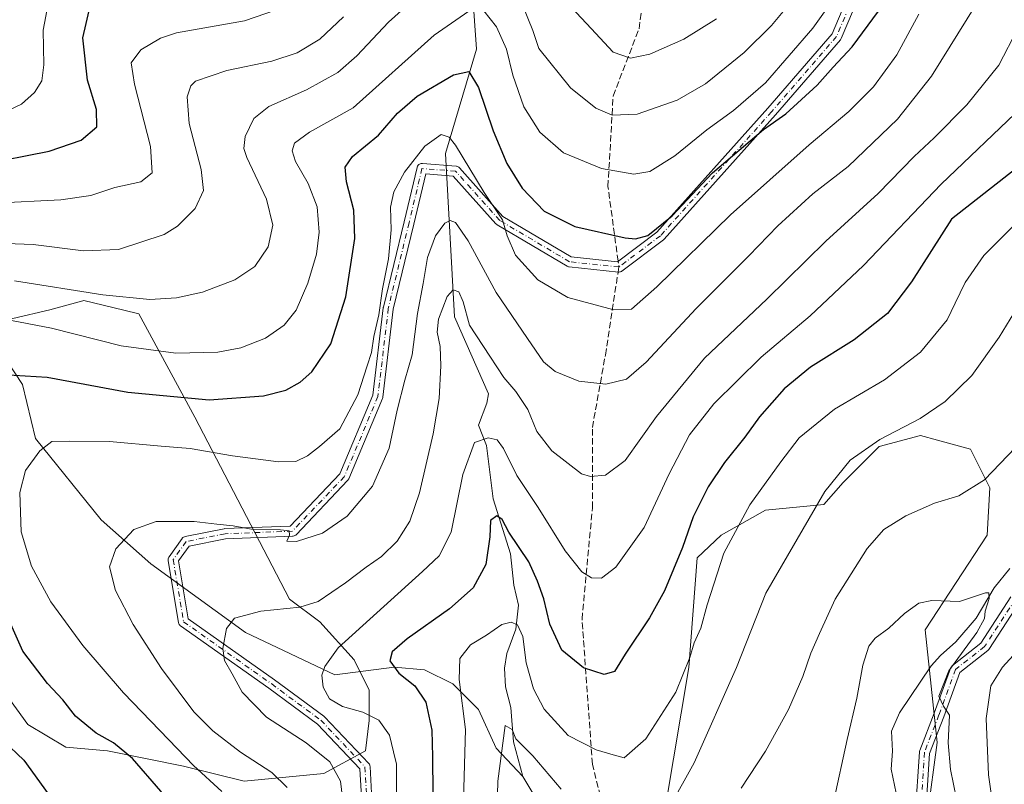
# Model space of a CAD drawing. Units: metres. Extents: x 593078 to 596497, y 4782278 to 4784639.
# Drawn here: x 594677 to 594929, y 4782895 to 4783091 of the extents above; entities that cross this region are included whole.
import ezdxf

# ---------------------------------------------------------------- set-up
doc = ezdxf.new("R2010")
doc.units = ezdxf.units.M
doc.header["$MEASUREMENT"] = 0
doc.linetypes.add('DGN Style 3', pattern=[2.307223458686699, 1.648016756204785, -0.6592067024819142])
doc.linetypes.add('DGN Style 4', pattern=[2.6384748266838614, 1.318413404963828, -0.6592067024819142, 0.001648016756204785, -0.6592067024819142])
for name, color, linetype, lineweight in [('Arbolado forestal CxS', 92, 'Continuous', 0), ('Camino Cxs', 7, 'Continuous', 0), ('Camino eje', 30, 'DGN Style 4', 13), ('Corriente natural lineal', 142, 'Continuous', 13), ('Curva de nivel maestra', 30, 'Continuous', 30), ('Curva de nivel normal', 30, 'Continuous', 0), ('Senda', 7, 'DGN Style 3', 0), ('Senda no paivmentada conexión', 7, 'DGN Style 3', 0)]:
    doc.layers.add(name, color=color, linetype=linetype, lineweight=lineweight)

# ---------------------------------------------------------------- blocks, each defined once
blk = doc.blocks.new('*U10')
at = {"layer": 'Arbolado forestal CxS', "color": 92, "linetype": 'Continuous', "lineweight": 0}
for points in [[(594656.1262999997, 4782942.577500001, 402.7997999999934), (594679.3705000002, 4782910.617900001, 401.0178000000014), (594689.0553000001, 4782904.8069, 400.8130999999994), (594699.7083000002, 4782903.838099999, 400.4456999999966), (594719.0780999997, 4782899.964500001, 395.9305000000023), (594734.5738000004, 4782896.090299999, 392.2749999999942), (594754.9127000002, 4782898.027899999, 386.3227999999945), (594765.5654999996, 4782903.838300001, 382.5736000000034), (594766.5333000004, 4782911.586300001, 380.313599999994), (594766.5333000004, 4782919.334100001, 378.2936999999947), (594762.6597999996, 4782927.082900001, 378.642200000002), (594753.9433000004, 4782936.767100001, 383.7626000000019), (594746.1952999998, 4782942.5781, 386.2963000000018), (594721.9831999998, 4782989.065500001, 399.2163), (594707.7191000005, 4783015.467300001, 409.4622999999993), (594703.8618999999, 4783016.398499999, 409.7265999999945), (594693.6734999996, 4783018.857100001, 409.8989000000001), (594693.3816999998, 4783018.7761, 409.8203000000067), (594684.9550999999, 4783016.435900001, 407.7795999999944), (594675.4955000002, 4783014.246300001, 406.0540000000037)], [(594906.5752999998, 4782869.192299999, 349.5337), (594911.5239000004, 4782905.9509, 354.1716000000015), (594908.4347000001, 4782934.771700001, 354.5524000000005), (594924.2471000003, 4782958.967499999, 358.5834000000032), (594924.9539000001, 4782970.9847, 360.1154999999999), (594920.0049000002, 4782980.880700001, 362.2410999999993), (594911.5552000003, 4782983.2281, 363.770399999994), (594907.2811000004, 4782984.4157, 364.7250000000058), (594896.6778999995, 4782981.587300001, 365.5136000000057), (594887.4885, 4782972.3989, 364.7724000000017), (594882.5405000001, 4782966.7435, 365.1276999999973), (594867.6958, 4782965.329500001, 369.0954000000056), (594856.3859000001, 4782958.967300001, 371.7513999999938), (594850.2596000005, 4782953.166300001, 373.5187000000006), (594848.1343, 4782925.105900001, 370.6281000000017), (594838.3563000001, 4782866.8595, 360.9842999999965)]]:
    blk.add_polyline3d(points, dxfattribs=at)
blk = doc.blocks.new('*U21')
at = {"layer": 'Camino Cxs', "color": 7, "linetype": 'Continuous', "lineweight": 0}
for points in [[(594764.7903000005, 4782887.883099999, 383.3332999999984), (594764.1608999996, 4782899.2125, 383.1013999999996), (594753.3227000004, 4782910.688100001, 393.3963999999978), (594740.8595000004, 4782919.8717, 404.0136999999959), (594718.3806999996, 4782935.7391, 408.9386999999988), (594718.2947000006, 4782935.805299999, 408.8366999999998), (594718.1344999997, 4782935.965500001, 408.6159000000043), (594718.0044999998, 4782936.1511, 408.3904999999941), (594717.9089000003, 4782936.356500001, 408.1664000000019), (594717.8491000002, 4782936.581499999, 407.943299999999), (594715.2023, 4782952.4625, 411.7548999999999), (594715.1845000006, 4782952.676100001, 411.8300000000018), (594715.2043000003, 4782952.901900001, 412.000199999995), (594715.2629000006, 4782953.1207, 412.1944999999978), (594715.3586999997, 4782953.326099999, 412.4048999999941), (594715.4266999997, 4782953.431700001, 412.5252000000037), (594718.7339000005, 4782958.061899999, 415.8950999999943), (594718.7959000003, 4782958.141899999, 415.922000000006), (594718.9561000001, 4782958.302100001, 415.9766999999993), (594719.1416999997, 4782958.4321, 416.022100000002), (594719.3470999999, 4782958.527899999, 416.0562000000064), (594719.5367000002, 4782958.5811, 416.0746999999974), (594729.4587000003, 4782960.565500001, 413.5154000000039), (594729.4879000002, 4782960.570900001, 413.4946999999956), (594729.6639, 4782960.5897, 413.3589000000065), (594746.3344999999, 4782961.230900001, 393.2611999999936), (594759.0345000001, 4782974.566099999, 392.7127999999939), (594767.4703000003, 4782994.6819, 393.0123000000021), (594770.0947000004, 4783016.989700001, 394.5038999999961), (594770.1054999996, 4783017.0635, 394.5034000000014), (594770.1222999999, 4783017.144099999, 394.4995000000054), (594775.4133000001, 4783038.969699999, 393.6070999999938), (594778.7200999996, 4783052.8577, 394.2888999999996), (594778.7631000001, 4783053.0011, 394.3173999999999), (594778.8589000005, 4783053.206499999, 394.3487000000023), (594778.9889000002, 4783053.392100001, 394.3647000000055), (594779.1491, 4783053.552300001, 394.3647999999957), (594779.3346999995, 4783053.6823, 394.3491000000067), (594779.5401, 4783053.778100001, 394.3179999999993), (594779.7588999998, 4783053.8367, 394.2727000000014), (594779.9846999999, 4783053.856500001, 394.2146000000066), (594780.0844999999, 4783053.852700001, 394.1855000000069), (594788.6832999998, 4783053.191299999, 394.3546999999962), (594788.8092999998, 4783053.1753, 394.4124000000011), (594789.0280999999, 4783053.116699999, 394.5046000000002), (594789.2335000001, 4783053.0209, 394.5804000000062), (594789.4190999996, 4783052.890900001, 394.6374000000069), (594789.5522999996, 4783052.7619, 394.6689000000042), (594800.6637000004, 4783040.343499999, 396.6956000000064), (594818.1063000001, 4783030.007099999, 398.108699999997), (594829.8838999998, 4783028.7675, 398.4235999999946), (594839.9562999997, 4783036.3215, 399.8614999999991), (594868.3051000005, 4783067.966700001, 402.5436000000045), (594884.6995000001, 4783086.9845, 402.7883000000002), (594895.1410999997, 4783111.7827, 404.8757999999943)], [(594897.5997000001, 4783110.921900001, 403.5737999999984), (594887.0163000004, 4783085.786499999, 401.7378999999929), (594886.9439000003, 4783085.640900001, 401.7271999999939), (594886.8082999998, 4783085.4487, 401.7241000000067), (594870.2581000002, 4783066.250499999, 401.1098999999958), (594841.8073000005, 4783034.4911, 398.8162000000011), (594841.6744999997, 4783034.362700001, 398.8095999999932), (594841.6189000001, 4783034.318499999, 398.8095999999932), (594831.0355000002, 4783026.381100001, 397.8941999999952), (594830.9055000005, 4783026.295299999, 397.8730999999971), (594830.7001, 4783026.1995, 397.8451000000059), (594830.4813000001, 4783026.140900001, 397.821100000001), (594830.2556999996, 4783026.121099999, 397.8021000000008), (594830.1195, 4783026.1283, 397.7933000000049), (594817.5519000003, 4783027.451099999, 397.293399999995), (594817.3709000006, 4783027.483100001, 397.2823000000063), (594817.1963000001, 4783027.5405, 397.2785000000004), (594817.0317000002, 4783027.621900001, 397.2853000000032), (594799.1656999999, 4783038.208900001, 395.4567999999999), (594798.9929000001, 4783038.331499999, 395.4161000000022), (594798.8596999999, 4783038.4605, 395.3929000000062), (594787.9631000003, 4783050.6391, 393.5543000000035), (594780.9921000004, 4783051.1753, 393.3920000000071), (594777.9413000002, 4783038.362299999, 392.6733999999997), (594772.6677000001, 4783016.607899999, 392.8864999999932), (594770.0311000004, 4782994.1963, 392.3073000000004), (594769.9971000003, 4782994.0175, 392.2957000000025), (594769.9386999998, 4782993.8453, 392.290599999993), (594761.3397000004, 4782973.3399, 391.9079000000056), (594761.2701000003, 4782973.1987, 391.9000999999989), (594761.1838999996, 4782973.0667, 391.8974000000017), (594761.0822999999, 4782972.9461, 391.8997999999993), (594747.8531, 4782959.055500001, 390.6195000000007), (594747.7472999999, 4782958.956300001, 390.5941000000021), (594747.5617000004, 4782958.826300001, 390.5607000000018), (594747.3563000001, 4782958.7305, 390.6950999999972), (594747.1375000002, 4782958.671900001, 390.9180000000051), (594746.9617, 4782958.653100001, 391.1042000000016), (594729.8671000004, 4782957.9957, 410.7075999999943), (594720.5506999996, 4782956.1325, 414.9953999999998), (594717.8552999999, 4782952.358700001, 413.7241999999969), (594720.3234999999, 4782937.5503, 408.0331000000006), (594742.3803000003, 4782921.9805, 406.5636999999988), (594754.9589000001, 4782912.712099999, 393.2280000000028), (594755.0232999995, 4782912.6613, 393.1396999999997), (594755.1328999996, 4782912.5581, 392.9615999999951), (594766.3777000001, 4782900.651900001, 382.6661000000022), (594766.4282999998, 4782900.594900001, 382.6594999999944), (594766.5582999998, 4782900.409299999, 382.6435000000056), (594766.6540999999, 4782900.2039, 382.633799999996), (594766.7127, 4782899.985099999, 382.6309000000037), (594766.7304999996, 4782899.831499999, 382.6328000000067), (594767.3919000002, 4782887.9253, 382.5158999999985)], [(594905.9036999998, 4782887.2379, 352.4513000000007), (594906.9571000002, 4782903.567100001, 354.6411999999983), (594906.9848999997, 4782903.7641, 354.6405999999988), (594907.0427000001, 4782903.954500001, 354.6002000000008), (594910.7417000001, 4782913.4661, 356.1677000000054), (594914.9703000003, 4782925.094500001, 355.4692000000068), (594915.0437000003, 4782925.259299999, 355.4673000000039), (594915.1391000003, 4782925.412500001, 355.4695999999968), (594915.2549000002, 4782925.551100001, 355.4762000000046), (594915.3887, 4782925.6721, 355.4867999999988), (594922.6284999996, 4782931.3607, 356.3515999999945), (594930.3431000002, 4782943.189900001, 359.851999999999)], [(594932.6265000004, 4782941.931700001, 357.0307999999932), (594924.6891000001, 4782929.7609, 357.0975000000035), (594924.5591000002, 4782929.5931, 357.0915999999997), (594924.4035, 4782929.4487, 357.0688999999985), (594917.2868999997, 4782923.856899999, 355.837400000004), (594913.1803000001, 4782912.563899999, 355.7801000000036), (594913.1703000005, 4782912.5371, 355.776199999993), (594909.5387000004, 4782903.199300001, 354.2048999999971), (594908.4933000002, 4782886.9955, 351.4755000000005)]]:
    blk.add_polyline3d(points, dxfattribs=at)

msp = doc.modelspace()

# ---------------------------------------------------------------- linework, layer by layer
at = {"layer": 'Arbolado forestal CxS', "color": 92, "linetype": 'Continuous', "lineweight": 0}
for points in [[(594645.4725000003, 4782951.294500001, 402.8987999999954), (594656.1262999997, 4782942.577500001, 402.7997999999934), (594679.3705000002, 4782910.617900001, 401.0178000000014), (594689.0553000001, 4782904.8069, 400.8130999999994), (594699.7083000002, 4782903.838099999, 400.4456999999966), (594719.0780999997, 4782899.964500001, 395.9305000000023), (594734.5738000004, 4782896.090299999, 392.2749999999942), (594754.9127000002, 4782898.027899999, 386.3227999999945), (594765.5654999996, 4782903.838300001, 382.5736000000034), (594766.5333000004, 4782911.586300001, 380.313599999994), (594766.5333000004, 4782919.334100001, 378.2936999999947), (594762.6597999996, 4782927.082900001, 378.642200000002), (594753.9433000004, 4782936.767100001, 383.7626000000019), (594746.1952999998, 4782942.5781, 386.2963000000018), (594721.9831999998, 4782989.065500001, 399.2163), (594707.7191000005, 4783015.467300001, 409.4622999999993), (594703.8618999999, 4783016.398499999, 409.7265999999945), (594693.6734999996, 4783018.857100001, 409.8989000000001), (594693.3816999998, 4783018.7761, 409.8203000000067), (594684.9550999999, 4783016.435900001, 407.7795999999944), (594675.4955000002, 4783014.246300001, 406.0540000000037), (594665.8104999998, 4783013.278100001, 405.973800000007), (594656.8628000002, 4783014.4981, 407.2143999999971), (594650.3413000006, 4783017.462300001, 409.118100000007)], [(594645.4725000003, 4782951.294500001, 402.8987999999954), (594656.1262999997, 4782942.577500001, 402.7997999999934), (594679.3705000002, 4782910.617900001, 401.0178000000014), (594689.0553000001, 4782904.8069, 400.8130999999994), (594699.7083000002, 4782903.838099999, 400.4456999999966), (594719.0780999997, 4782899.964500001, 395.9305000000023), (594734.5738000004, 4782896.090299999, 392.2749999999942), (594754.9127000002, 4782898.027899999, 386.3227999999945), (594765.5654999996, 4782903.838300001, 382.5736000000034), (594766.5333000004, 4782911.586300001, 380.313599999994), (594766.5333000004, 4782919.334100001, 378.2936999999947), (594762.6597999996, 4782927.082900001, 378.642200000002), (594753.9433000004, 4782936.767100001, 383.7626000000019), (594746.1952999998, 4782942.5781, 386.2963000000018), (594721.9831999998, 4782989.065500001, 399.2163), (594707.7191000005, 4783015.467300001, 409.4622999999993), (594703.8618999999, 4783016.398499999, 409.7265999999945), (594693.6734999996, 4783018.857100001, 409.8989000000001), (594693.3816999998, 4783018.7761, 409.8203000000067), (594684.9550999999, 4783016.435900001, 407.7795999999944), (594675.4955000002, 4783014.246300001, 406.0540000000037), (594665.8104999998, 4783013.278100001, 405.973800000007), (594656.8628000002, 4783014.4981, 407.2143999999971), (594650.3413000006, 4783017.462300001, 409.118100000007)], [(594675.4955000002, 4783014.246300001, 406.0540000000037), (594684.9550999999, 4783016.435900001, 407.7795999999944), (594693.3816999998, 4783018.7761, 409.8203000000067), (594693.6734999996, 4783018.857100001, 409.8989000000001), (594703.8618999999, 4783016.398499999, 409.7265999999945), (594707.7191000005, 4783015.467300001, 409.4622999999993), (594721.9831999998, 4782989.065500001, 399.2163), (594746.1952999998, 4782942.5781, 386.2963000000018), (594753.9433000004, 4782936.767100001, 383.7626000000019), (594762.6597999996, 4782927.082900001, 378.642200000002), (594766.5333000004, 4782919.334100001, 378.2936999999947), (594766.5333000004, 4782911.586300001, 380.313599999994), (594765.5654999996, 4782903.838300001, 382.5736000000034), (594754.9127000002, 4782898.027899999, 386.3227999999945), (594734.5738000004, 4782896.090299999, 392.2749999999942), (594719.0780999997, 4782899.964500001, 395.9305000000023), (594699.7083000002, 4782903.838099999, 400.4456999999966), (594689.0553000001, 4782904.8069, 400.8130999999994), (594679.3705000002, 4782910.617900001, 401.0178000000014), (594656.1262999997, 4782942.577500001, 402.7997999999934)], [(594838.3563000001, 4782866.8595, 360.9842999999965), (594848.1343, 4782925.105900001, 370.6281000000017), (594850.2596000005, 4782953.166300001, 373.5187000000006), (594856.3859000001, 4782958.967300001, 371.7513999999938), (594867.6958, 4782965.329500001, 369.0954000000056), (594882.5405000001, 4782966.7435, 365.1276999999973), (594887.4885, 4782972.3989, 364.7724000000017), (594896.6778999995, 4782981.587300001, 365.5136000000057), (594907.2811000004, 4782984.4157, 364.7250000000058), (594911.5552000003, 4782983.2281, 363.770399999994), (594920.0049000002, 4782980.880700001, 362.2410999999993), (594924.9539000001, 4782970.9847, 360.1154999999999), (594924.2471000003, 4782958.967499999, 358.5834000000032), (594908.4347000001, 4782934.771700001, 354.5524000000005), (594911.5239000004, 4782905.9509, 354.1716000000015), (594906.5752999998, 4782869.192299999, 349.5337)], [(594906.5752999998, 4782869.192299999, 349.5337), (594911.5239000004, 4782905.9509, 354.1716000000015), (594908.4347000001, 4782934.771700001, 354.5524000000005), (594924.2471000003, 4782958.967499999, 358.5834000000032), (594924.9539000001, 4782970.9847, 360.1154999999999), (594920.0049000002, 4782980.880700001, 362.2410999999993), (594911.5552000003, 4782983.2281, 363.770399999994), (594907.2811000004, 4782984.4157, 364.7250000000058), (594896.6778999995, 4782981.587300001, 365.5136000000057), (594887.4885, 4782972.3989, 364.7724000000017), (594882.5405000001, 4782966.7435, 365.1276999999973), (594867.6958, 4782965.329500001, 369.0954000000056), (594856.3859000001, 4782958.967300001, 371.7513999999938), (594850.2596000005, 4782953.166300001, 373.5187000000006), (594848.1343, 4782925.105900001, 370.6281000000017), (594838.3563000001, 4782866.8595, 360.9842999999965)], [(594906.5752999998, 4782869.192299999, 349.5337), (594911.5239000004, 4782905.9509, 354.1716000000015), (594908.4347000001, 4782934.771700001, 354.5524000000005), (594924.2471000003, 4782958.967499999, 358.5834000000032), (594924.9539000001, 4782970.9847, 360.1154999999999), (594920.0049000002, 4782980.880700001, 362.2410999999993), (594911.5552000003, 4782983.2281, 363.770399999994), (594907.2811000004, 4782984.4157, 364.7250000000058), (594896.6778999995, 4782981.587300001, 365.5136000000057), (594887.4885, 4782972.3989, 364.7724000000017), (594882.5405000001, 4782966.7435, 365.1276999999973), (594867.6958, 4782965.329500001, 369.0954000000056), (594856.3859000001, 4782958.967300001, 371.7513999999938), (594850.2596000005, 4782953.166300001, 373.5187000000006), (594848.1343, 4782925.105900001, 370.6281000000017), (594838.3563000001, 4782866.8595, 360.9842999999965)]]:
    msp.add_polyline3d(points, dxfattribs=at)
at = {"layer": 'Camino Cxs', "color": 7, "linetype": 'Continuous', "lineweight": 0}
for points in [[(594764.7903000005, 4782887.883099999, 383.3332999999984), (594764.1608999996, 4782899.2125, 383.1013999999996), (594753.3227000004, 4782910.688100001, 393.3963999999978), (594740.8595000004, 4782919.8717, 404.0136999999959), (594718.3806999996, 4782935.7391, 408.9386999999988), (594718.2947000006, 4782935.805299999, 408.8366999999998), (594718.1344999997, 4782935.965500001, 408.6159000000043), (594718.0044999998, 4782936.1511, 408.3904999999941), (594717.9089000003, 4782936.356500001, 408.1664000000019), (594717.8491000002, 4782936.581499999, 407.943299999999), (594715.2023, 4782952.4625, 411.7548999999999), (594715.1845000006, 4782952.676100001, 411.8300000000018), (594715.2043000003, 4782952.901900001, 412.000199999995), (594715.2629000006, 4782953.1207, 412.1944999999978), (594715.3586999997, 4782953.326099999, 412.4048999999941), (594715.4266999997, 4782953.431700001, 412.5252000000037), (594718.7339000005, 4782958.061899999, 415.8950999999943), (594718.7959000003, 4782958.141899999, 415.922000000006), (594718.9561000001, 4782958.302100001, 415.9766999999993), (594719.1416999997, 4782958.4321, 416.022100000002), (594719.3470999999, 4782958.527899999, 416.0562000000064), (594719.5367000002, 4782958.5811, 416.0746999999974), (594729.4587000003, 4782960.565500001, 413.5154000000039), (594729.4879000002, 4782960.570900001, 413.4946999999956), (594729.6639, 4782960.5897, 413.3589000000065), (594746.3344999999, 4782961.230900001, 393.2611999999936), (594759.0345000001, 4782974.566099999, 392.7127999999939), (594767.4703000003, 4782994.6819, 393.0123000000021), (594770.0947000004, 4783016.989700001, 394.5038999999961), (594770.1054999996, 4783017.0635, 394.5034000000014), (594770.1222999999, 4783017.144099999, 394.4995000000054), (594775.4133000001, 4783038.969699999, 393.6070999999938), (594778.7200999996, 4783052.8577, 394.2888999999996), (594778.7631000001, 4783053.0011, 394.3173999999999), (594778.8589000005, 4783053.206499999, 394.3487000000023), (594778.9889000002, 4783053.392100001, 394.3647000000055), (594779.1491, 4783053.552300001, 394.3647999999957), (594779.3346999995, 4783053.6823, 394.3491000000067), (594779.5401, 4783053.778100001, 394.3179999999993), (594779.7588999998, 4783053.8367, 394.2727000000014), (594779.9846999999, 4783053.856500001, 394.2146000000066), (594780.0844999999, 4783053.852700001, 394.1855000000069), (594788.6832999998, 4783053.191299999, 394.3546999999962), (594788.8092999998, 4783053.1753, 394.4124000000011), (594789.0280999999, 4783053.116699999, 394.5046000000002), (594789.2335000001, 4783053.0209, 394.5804000000062), (594789.4190999996, 4783052.890900001, 394.6374000000069), (594789.5522999996, 4783052.7619, 394.6689000000042), (594800.6637000004, 4783040.343499999, 396.6956000000064), (594818.1063000001, 4783030.007099999, 398.108699999997), (594829.8838999998, 4783028.7675, 398.4235999999946), (594839.9562999997, 4783036.3215, 399.8614999999991), (594868.3051000005, 4783067.966700001, 402.5436000000045), (594884.6995000001, 4783086.9845, 402.7883000000002), (594895.1410999997, 4783111.7827, 404.8757999999943)], [(594897.5997000001, 4783110.921900001, 403.5737999999984), (594887.0163000004, 4783085.786499999, 401.7378999999929), (594886.9439000003, 4783085.640900001, 401.7271999999939), (594886.8082999998, 4783085.4487, 401.7241000000067), (594870.2581000002, 4783066.250499999, 401.1098999999958), (594841.8073000005, 4783034.4911, 398.8162000000011), (594841.6744999997, 4783034.362700001, 398.8095999999932), (594841.6189000001, 4783034.318499999, 398.8095999999932), (594831.0355000002, 4783026.381100001, 397.8941999999952), (594830.9055000005, 4783026.295299999, 397.8730999999971), (594830.7001, 4783026.1995, 397.8451000000059), (594830.4813000001, 4783026.140900001, 397.821100000001), (594830.2556999996, 4783026.121099999, 397.8021000000008), (594830.1195, 4783026.1283, 397.7933000000049), (594817.5519000003, 4783027.451099999, 397.293399999995), (594817.3709000006, 4783027.483100001, 397.2823000000063), (594817.1963000001, 4783027.5405, 397.2785000000004), (594817.0317000002, 4783027.621900001, 397.2853000000032), (594799.1656999999, 4783038.208900001, 395.4567999999999), (594798.9929000001, 4783038.331499999, 395.4161000000022), (594798.8596999999, 4783038.4605, 395.3929000000062), (594787.9631000003, 4783050.6391, 393.5543000000035), (594780.9921000004, 4783051.1753, 393.3920000000071), (594777.9413000002, 4783038.362299999, 392.6733999999997), (594772.6677000001, 4783016.607899999, 392.8864999999932), (594770.0311000004, 4782994.1963, 392.3073000000004), (594769.9971000003, 4782994.0175, 392.2957000000025), (594769.9386999998, 4782993.8453, 392.290599999993), (594761.3397000004, 4782973.3399, 391.9079000000056), (594761.2701000003, 4782973.1987, 391.9000999999989), (594761.1838999996, 4782973.0667, 391.8974000000017), (594761.0822999999, 4782972.9461, 391.8997999999993), (594747.8531, 4782959.055500001, 390.6195000000007), (594747.7472999999, 4782958.956300001, 390.5941000000021), (594747.5617000004, 4782958.826300001, 390.5607000000018), (594747.3563000001, 4782958.7305, 390.6950999999972), (594747.1375000002, 4782958.671900001, 390.9180000000051), (594746.9617, 4782958.653100001, 391.1042000000016), (594729.8671000004, 4782957.9957, 410.7075999999943), (594720.5506999996, 4782956.1325, 414.9953999999998), (594717.8552999999, 4782952.358700001, 413.7241999999969), (594720.3234999999, 4782937.5503, 408.0331000000006), (594742.3803000003, 4782921.9805, 406.5636999999988), (594754.9589000001, 4782912.712099999, 393.2280000000028), (594755.0232999995, 4782912.6613, 393.1396999999997), (594755.1328999996, 4782912.5581, 392.9615999999951), (594766.3777000001, 4782900.651900001, 382.6661000000022), (594766.4282999998, 4782900.594900001, 382.6594999999944), (594766.5582999998, 4782900.409299999, 382.6435000000056), (594766.6540999999, 4782900.2039, 382.633799999996), (594766.7127, 4782899.985099999, 382.6309000000037), (594766.7304999996, 4782899.831499999, 382.6328000000067), (594767.3919000002, 4782887.9253, 382.5158999999985)], [(594905.9036999998, 4782887.2379, 352.4513000000007), (594906.9571000002, 4782903.567100001, 354.6411999999983), (594906.9848999997, 4782903.7641, 354.6405999999988), (594907.0427000001, 4782903.954500001, 354.6002000000008), (594910.7417000001, 4782913.4661, 356.1677000000054), (594914.9703000003, 4782925.094500001, 355.4692000000068), (594915.0437000003, 4782925.259299999, 355.4673000000039), (594915.1391000003, 4782925.412500001, 355.4695999999968), (594915.2549000002, 4782925.551100001, 355.4762000000046), (594915.3887, 4782925.6721, 355.4867999999988), (594922.6284999996, 4782931.3607, 356.3515999999945), (594930.3431000002, 4782943.189900001, 359.851999999999)], [(594932.6265000004, 4782941.931700001, 357.0307999999932), (594924.6891000001, 4782929.7609, 357.0975000000035), (594924.5591000002, 4782929.5931, 357.0915999999997), (594924.4035, 4782929.4487, 357.0688999999985), (594917.2868999997, 4782923.856899999, 355.837400000004), (594913.1803000001, 4782912.563899999, 355.7801000000036), (594913.1703000005, 4782912.5371, 355.776199999993), (594909.5387000004, 4782903.199300001, 354.2048999999971), (594908.4933000002, 4782886.9955, 351.4755000000005)]]:
    msp.add_polyline3d(points, dxfattribs=at)
at = {"layer": 'Camino eje', "color": 30, "linetype": 'DGN Style 4', "lineweight": 13}
for points in [[(594949.3183000004, 4783227.8433, 418.1469999999972), (594934.1047, 4783221.228700001, 413.6447999999946), (594924.8443, 4783209.983899999, 408.1757999999973), (594922.8598999997, 4783192.785900001, 408.6083000000072), (594916.9067000002, 4783176.910900001, 407.5387000000046), (594903.6775000002, 4783153.098300001, 406.0626000000047), (594900.3702999996, 4783137.223300001, 405.8677000000025), (594896.4014999997, 4783111.426300001, 404.2106000000058), (594885.8180999998, 4783086.290899999, 402.232799999998), (594869.2817000002, 4783067.1085, 401.7958999999973), (594840.8388999999, 4783035.3585, 399.3209000000061), (594830.2555000001, 4783027.4211, 397.989499999996)], [(594969.6379000006, 4783096.6295, 370.1582999999956), (594970.6961000003, 4783077.0503, 368.8607000000048), (594972.2836999996, 4783064.8795, 368.1003000000055), (594969.1086999997, 4783054.2961, 366.949099999998), (594961.1710999999, 4783045.3003, 364.9551000000066), (594953.7626999998, 4783036.304300001, 363.5951000000059), (594945.8252999998, 4783023.6043, 363.269100000005), (594948.4710999997, 4783007.7293, 361.6392000000051), (594946.8835000005, 4782989.208500001, 359.8600000000006), (594944.2377000004, 4782980.2125, 359.1885000000038), (594942.6503, 4782971.216700001, 359.2900999999983), (594936.3003000002, 4782959.0459, 358.1726000000053), (594931.5377000002, 4782942.6417, 358.3444000000018), (594923.6003000002, 4782930.470899999, 356.6582000000053), (594916.1919, 4782924.649900001, 355.6598999999987), (594911.9584999997, 4782913.008300001, 355.6799000000028), (594908.2543000003, 4782903.483300001, 354.0200000000041), (594907.1961000003, 4782887.079100001, 351.3806999999942)], [(594830.2555000001, 4783027.4211, 397.989499999996), (594817.6879000004, 4783028.743899999, 397.6953999999969), (594799.8284999998, 4783039.327299999, 396.0372999999963), (594788.5834999997, 4783051.895099999, 394.023199999996), (594779.9846999999, 4783052.556500001, 393.8595999999961), (594776.6772999996, 4783038.665899999, 393.104800000001), (594771.3857000005, 4783016.8377, 393.6677999999956), (594768.7399000004, 4782994.348099999, 392.6441999999952), (594760.1409, 4782973.842700001, 392.2872999999963), (594746.9117000002, 4782959.952099999, 391.7125999999989), (594729.7137000002, 4782959.2907, 412.1147999999957), (594719.7917, 4782957.306299999, 415.4979000000022), (594716.4845000004, 4782952.676100001, 412.8944999999949), (594719.1303000003, 4782936.801100001, 408.2575999999972), (594741.6199000003, 4782920.926100001, 405.2023999999947), (594754.1876999997, 4782911.6655, 392.8035999999993), (594765.4325000001, 4782899.759299999, 382.8594000000012), (594766.0938999997, 4782887.8531, 382.9226999999955)]]:
    msp.add_polyline3d(points, dxfattribs=at)
at = {"layer": 'Corriente natural lineal', "color": 142, "linetype": 'Continuous', "lineweight": 13}
for points in [[(594792.9101, 4783097.590100001, 407.2363000000041), (594793.8901000004, 4783083.040100001, 402.9315000000061), (594785.9976000005, 4783056.391600001, 394.5782000000036), (594788.3126999997, 4783014.719599999, 384.8374999999942), (594797, 4782995, 382.3125), (594796.5149999997, 4782992.613, 381.3402999999962), (594794.4533000002, 4782987.0591, 380.5917000000045), (594796.4863, 4782981.794000001, 379.5152999999991), (594798.1803000001, 4782968.206599999, 376.7121000000043), (594802.5475000005, 4782954.138499999, 373.9842000000062), (594803.4740000004, 4782946.1568, 372.3650000000052), (594804.5866, 4782941.012399999, 371.6282999999967), (594803.9230000004, 4782934.9562, 370.3359000000055), (594801.6319000004, 4782928.737700001, 368.5329000000056), (594801.0795, 4782924.9956, 367.9861999999994), (594801.3491000002, 4782920.189300001, 367.3564999999944), (594802.6705999998, 4782914.886800001, 366.3652000000002), (594803.3613999998, 4782906.1536, 365.3454000000056), (594805.7361000003, 4782897.305299999, 363.7290999999968)], [(594674.0601000005, 4783003.4001, 401.7495000000054), (594677.9984999998, 4782997.3654, 399.8650000000052), (594681.3536, 4782983.5864, 396.3818000000028), (594698.0752999998, 4782962.843, 391.1160999999993), (594710.7753, 4782951.624700001, 389.0644000000029), (594734.9053999997, 4782934.056299999, 384.8427999999985), (594757.7653999999, 4782923.261299999, 379.4122000000062), (594772.8949999996, 4782925.255000001, 376.0874999999942), (594780.6254000004, 4782924.531300001, 373.917300000001), (594787.8221000005, 4782920.9329, 371.2685999999958), (594794.3838000001, 4782914.371300001, 369.7402000000002), (594798.9622999998, 4782904.547800001, 366.9282999999996), (594805.7361000003, 4782897.305299999, 363.7290999999968)], [(594930.0568000004, 4782950.447100001, 356.6330000000016), (594926.0680000001, 4782945.4943, 356.0368000000017), (594921.4516000003, 4782937.742900001, 354.8467999999993), (594916.3000999996, 4782931.7017, 354.2663999999932), (594912.3861999996, 4782928.236, 353.8447000000015), (594909.9906000001, 4782925.535900001, 353.6946000000025), (594901.8912000004, 4782913.5507, 352.3524999999936), (594899.8250000002, 4782908.8509, 352.1146000000008), (594900.1277000001, 4782903.7432, 351.7528000000021), (594899.7988, 4782899.158399999, 351.3748000000051), (594902.7397999996, 4782884.9012, 349.9012999999977)], [(594805.7361000003, 4782897.305299999, 363.7290999999968), (594812.4402999999, 4782886.101500001, 361.5626000000047)]]:
    msp.add_polyline3d(points, dxfattribs=at)
at = {"layer": 'Curva de nivel maestra', "color": 30, "linetype": 'Continuous', "lineweight": 30, "flags": 128}
for points, elevation in [([(594673.0700000003, 4782999.9901), (594684.3099999996, 4782999.2401), (594704.8600000005, 4782995.460100001), (594725.6900000004, 4782993.530099999), (594739.5, 4782994.4901), (594745.2100000001, 4782995.960100001), (594748.8799999999, 4782998.0001), (594751.8499999996, 4783000.6601), (594756.6799999997, 4783007.8101), (594760.5499999998, 4783019.8201), (594762.8499999996, 4783034.720100001), (594762.5700000003, 4783041.970100001), (594760.6799999997, 4783049.1501), (594760.3399999999, 4783052.9301), (594762.2800000003, 4783055.6501), (594768.8600000005, 4783061.090100001), (594773.7699999996, 4783066.6601), (594778.7599999999, 4783071.020099999), (594788.0300000003, 4783076.4901), (594791.9199999999, 4783077.360099999), (594794.4400000004, 4783073.2501), (594798.1200000001, 4783062.200099999), (594801.6600000003, 4783053.840100001), (594805.5899999999, 4783047.5801), (594811.1399999997, 4783041.670100001), (594819.0199999996, 4783037.7401), (594831.8600000005, 4783034.870100001), (594834.5199999996, 4783034.630100001), (594837.6799999997, 4783035.4801), (594843.8300000001, 4783040.460100001), (594854.1799999997, 4783051.4801), (594867.1900000004, 4783062.520099999), (594872.9000000004, 4783066.520099999), (594880.9000000004, 4783073.8201), (594884.9800000006, 4783078.440099999), (594889.79, 4783083.6801), (594899.1900000004, 4783096.4101)], 400), ([(594667.4299999997, 4783053.5701), (594684.8300000001, 4783057.0001), (594693.0199999996, 4783059.780099999), (594696.9400000004, 4783063.210100001), (594696.8600000005, 4783067.6501), (594694.5599999996, 4783075.140100001), (594693.4100000003, 4783085.9801), (594695.3700000001, 4783094.370100001)], 425), ([(594936.7999999998, 4783056.600099999), (594915.1799999997, 4783039.600099999), (594904.9800000006, 4783023.6501), (594898.8099999996, 4783015.530099999), (594890.3200000003, 4783008.840100001), (594879.2000000002, 4783001.8101), (594872.4600000001, 4782996.3301), (594866.1500000004, 4782989.140100001), (594862.4500000002, 4782983.9901), (594857.2300000006, 4782977.520099999), (594853.0499999998, 4782971.3101), (594849.2599999999, 4782963.590100001), (594846.4600000001, 4782955.7401), (594841.8600000005, 4782944.690099999), (594838.0999999996, 4782937.8201), (594831.8499999996, 4782928.5801), (594829.1100000005, 4782924.120100001), (594826.5300000003, 4782923.360099999), (594821.2000000002, 4782925.0701), (594815.7199999997, 4782929.5701), (594812.6100000005, 4782936.220100001), (594811.0899999999, 4782942.700099999), (594809.4600000001, 4782947.210100001), (594807.2599999999, 4782952.130100001), (594802.1799999997, 4782959.700099999), (594800.4299999997, 4782962.960100001), (594799.0700000003, 4782963.860099999), (594797.4600000001, 4782962.6501), (594797.2999999998, 4782958.470100001), (594796.2800000003, 4782951.4801), (594793.04, 4782945.5001), (594787, 4782940.1501), (594776.2100000001, 4782932.4801), (594772.3799999999, 4782929.140100001), (594771.7400000002, 4782926.840100001), (594774.0499999998, 4782923.670100001), (594778.2000000002, 4782920.4801), (594781.0099999999, 4782916.300100001), (594782.5199999996, 4782909.130100001), (594782.7000000002, 4782902.3101), (594782.7400000002, 4782893.020099999)], 374.9999999999999), ([(594667.9000000004, 4782911.3301), (594678.3099999996, 4782901.460100001), (594684.5300000003, 4782892.870100001), (594687.3799999999, 4782887.450099999), (594692.04, 4782882.520099999), (594699.3399999999, 4782874.0601), (594702.8899999997, 4782871.130100001), (594705.79, 4782871.2501), (594710.4900000002, 4782872.970100001), (594713.5599999996, 4782875.120100001), (594715.5599999996, 4782877.5601), (594717.1299999999, 4782882.020099999), (594716.3799999999, 4782887.9801), (594713.3099999996, 4782893.590100001), (594706.0999999996, 4782901.890100001), (594701.2100000001, 4782905.880100001), (594696.8200000003, 4782908.360099999), (594691.54, 4782912.720100001), (594688.2999999998, 4782916.9001), (594684.4199999999, 4782921.020099999), (594678.0800000001, 4782929.300100001), (594673.9900000002, 4782938.5001)], 400)]:
    msp.add_lwpolyline(points, dxfattribs=dict(at, elevation=elevation))
at = {"layer": 'Curva de nivel normal', "color": 30, "linetype": 'Continuous', "lineweight": 0, "flags": 128}
for points, elevation in [([(594675.9400000004, 4783023.92), (594698.54, 4783020.279999999), (594710.5, 4783019.119999999), (594717.3499999996, 4783019.52), (594723.9199999999, 4783021.029999999), (594732.2400000002, 4783024.140000001), (594737.3300000001, 4783027.560000001), (594740.75, 4783032.58), (594741.9400000004, 4783038.09), (594740.3099999996, 4783044.77), (594735.2999999998, 4783055.369999999), (594734.54, 4783057.699999999), (594734.8200000003, 4783060.75), (594737.0800000001, 4783065.350000001), (594740.8799999999, 4783068.4), (594750.54, 4783072.65), (594758.54, 4783077.08), (594763.3399999999, 4783081.310000001), (594771.4199999999, 4783089.9), (594789.4600000001, 4783106.17)], 410.0000000000001), ([(594889.0999999996, 4783101.57), (594879.79, 4783088.369999999), (594867.7000000002, 4783074.439999999), (594859.4800000006, 4783067.350000001), (594852.7000000002, 4783062.439999999), (594844.5599999996, 4783055.82), (594838.1200000001, 4783051.84), (594834.0300000003, 4783051.119999999), (594825.7999999998, 4783052.560000001), (594816.1299999999, 4783056.560000001), (594810.0899999999, 4783061.890000001), (594806.0300000003, 4783068.289999999), (594803.2199999997, 4783076.369999999), (594801.5899999999, 4783083.060000001), (594799.04, 4783088.77), (594795.7999999998, 4783092.84)], 405), ([(594669.2699999996, 4783064.960000001), (594677.7699999996, 4783068.960000001), (594681.0899999999, 4783071.939999999), (594682.9500000002, 4783074.92), (594683.4800000006, 4783079.039999999), (594683.2999999998, 4783087.880000001), (594684.5599999996, 4783094.600000001)], 430), ([(594748.0499999998, 4783094.9), (594734.7000000002, 4783090.32), (594717.3200000003, 4783087.220000001), (594713.2100000001, 4783085.880000001), (594708.2400000002, 4783082.91), (594705.75, 4783079.58), (594706.6299999999, 4783074.119999999), (594710.7199999997, 4783058.199999999), (594711.0700000003, 4783051.430000001), (594708.2300000006, 4783049.130000001), (594701.54, 4783047.720000001), (594695.4400000004, 4783045.640000001), (594687.7800000003, 4783044.58), (594670.7699999996, 4783043.74)], 420), ([(594745.5899999999, 4782894.49), (594741.6900000004, 4782898.289999999), (594733.7000000002, 4782903.480000001), (594726.6100000005, 4782908.92), (594721.7199999997, 4782913.83), (594717.7800000003, 4782919.189999999), (594713.4500000002, 4782924.890000001), (594706.25, 4782936.140000001), (594701.7400000002, 4782944.810000001), (594700.1900000004, 4782950.810000001), (594701.7999999998, 4782955.470000001), (594706.4600000001, 4782960.390000001), (594712.1399999997, 4782962.390000001), (594721.8700000001, 4782962.449999999), (594727.5999999996, 4782961.779999999), (594731.7599999999, 4782961.350000001), (594736.8499999996, 4782960.34), (594743.8399999999, 4782960.33), (594746.0700000003, 4782960), (594746.1900000004, 4782958.970000001), (594745.5199999996, 4782957.430000001), (594747.9500000002, 4782957.300000001), (594754.6100000005, 4782959.430000001), (594760.9100000003, 4782963.810000001), (594767.3499999996, 4782971.470000001), (594771.6200000001, 4782981.140000001), (594773.6399999997, 4782990.810000001), (594775.6299999999, 4782998.539999999), (594777.4600000001, 4783004.980000001), (594778.8600000005, 4783015.58), (594780.3300000001, 4783023.24), (594781.4000000004, 4783029.859999999), (594783.4500000002, 4783035.34), (594785.8300000001, 4783038.65), (594787.1799999997, 4783039.32), (594788.5499999998, 4783038.779999999), (594791.7599999999, 4783034.100000001), (594798.9199999999, 4783020.939999999), (594806.9600000001, 4783009.140000001), (594811, 4783003.230000001), (594813.9900000002, 4783000.710000001), (594820.0300000003, 4782998.26), (594826.9100000003, 4782997.5), (594832.2000000002, 4782998.730000001), (594837.2300000006, 4783003.08), (594850, 4783016.84), (594863.4100000003, 4783030.289999999), (594870.7999999998, 4783037.92), (594879.8099999996, 4783046.130000001), (594888.7800000003, 4783053.060000001), (594901.3899999997, 4783065.180000001), (594910.0499999998, 4783076.180000001), (594921.5499999998, 4783094.640000001)], 390), ([(594805.5999999996, 4783094.58), (594808.2999999998, 4783087.800000001), (594809.8600000005, 4783083.189999999), (594817.8799999999, 4783073.140000001), (594824.3399999999, 4783067.939999999), (594828.5499999998, 4783066.15), (594834.8799999999, 4783066.480000001), (594845.1200000001, 4783070.039999999), (594852.4000000004, 4783074.199999999), (594862.2199999997, 4783082.220000001), (594869.2000000002, 4783089.07), (594874.7400000002, 4783095.84)], 410.0000000000001), ([(594791.9400000004, 4783092.74), (594783.0599999996, 4783086.600000001), (594762.3799999999, 4783068.100000001), (594751.2400000002, 4783061.859999999), (594747.4600000001, 4783059.08), (594746.8099999996, 4783057.119999999), (594747.6600000003, 4783054.359999999), (594750.9199999999, 4783048.710000001), (594753.2599999999, 4783042.810000001), (594753.7599999999, 4783036.289999999), (594753.0899999999, 4783030.720000001), (594750.8600000005, 4783023.25), (594747.8600000005, 4783016.390000001), (594744.8300000001, 4783012.539999999), (594740, 4783009.279999999), (594733.7400000002, 4783006.779999999), (594727.8799999999, 4783005.680000001), (594717.1100000005, 4783005.369999999), (594703.1600000003, 4783007.300000001), (594685.4500000002, 4783011.83), (594675.2199999997, 4783013.779999999)], 405), ([(594906.8600000005, 4783091.99), (594901.1900000004, 4783081.59), (594895.2199999997, 4783073.439999999), (594889, 4783067.09), (594878.7999999998, 4783058.619999999), (594858.7800000003, 4783040.75), (594839.9699999997, 4783022.310000001), (594833.4900000002, 4783016.619999999), (594828.9400000004, 4783016.460000001), (594817.25, 4783019.619999999), (594809.5499999998, 4783024.15), (594803.8399999999, 4783030.439999999), (594801.7400000002, 4783035.34), (594800.5700000003, 4783039.5), (594795.8499999996, 4783046.449999999), (594788.5199999996, 4783058.550000001), (594786.9500000002, 4783060.600000001), (594784.8499999996, 4783061.24), (594780.6900000004, 4783058.24), (594775.5599999996, 4783051.67), (594772.7599999999, 4783046.640000001), (594771.9600000001, 4783042.67), (594772.1500000004, 4783036.880000001), (594771.4600000001, 4783029.529999999), (594769.9199999999, 4783021.850000001), (594768.9800000006, 4783015.24), (594767.6900000004, 4783009.630000001), (594767.0899999999, 4783005.539999999), (594765.9800000006, 4783002.15), (594763.6200000001, 4782994.800000001), (594759.0199999996, 4782986.119999999), (594753.8300000001, 4782981.550000001), (594750.7800000003, 4782979.220000001), (594747.7699999996, 4782977.74), (594743.3799999999, 4782977.640000001), (594731.6299999999, 4782979.199999999), (594720.8099999996, 4782981.07), (594713.3799999999, 4782981.640000001), (594700.2300000006, 4782982.83), (594689.9900000002, 4782982.92), (594685.5, 4782982.84), (594682.4199999999, 4782980.5), (594678.8099999996, 4782975.470000001), (594677.3200000003, 4782969.810000001), (594677.6600000003, 4782959.810000001), (594680.3300000001, 4782951.02), (594685.2300000006, 4782941.939999999), (594693.4199999999, 4782930.720000001), (594703.8099999996, 4782918.67), (594715.3799999999, 4782906.65), (594721.6299999999, 4782900.130000001), (594728.9199999999, 4782893.439999999)], 395), ([(594818.1799999997, 4783093.680000001), (594823.2199999997, 4783088.300000001), (594828.79, 4783082.289999999), (594833.1799999997, 4783080.720000001), (594838.1900000004, 4783081.800000001), (594846.8600000005, 4783085.609999999), (594855.1900000004, 4783090.810000001)], 415), ([(594669.2699999996, 4783033.619999999), (594680.7400000002, 4783033.130000001), (594693.5899999999, 4783031.52), (594702.54, 4783031.890000001), (594714.2100000001, 4783035.730000001), (594717.54, 4783037.869999999), (594722.0899999999, 4783042.359999999), (594724.25, 4783046.960000001), (594723.5800000001, 4783052.289999999), (594720.5599999996, 4783064.029999999), (594720.0599999996, 4783070.890000001), (594720.9900000002, 4783073.710000001), (594722.1799999997, 4783074.880000001), (594730.1799999997, 4783077.609999999), (594741.6600000003, 4783079.99), (594748.1100000005, 4783082.09), (594753.9000000004, 4783085.58), (594759.9299999997, 4783091.300000001)], 415), ([(594760.5, 4782885.449999999), (594759.1799999997, 4782896.100000001), (594756.4400000004, 4782901.050000001), (594750.4199999999, 4782905.92), (594740.2999999998, 4782912.480000001), (594734.0499999998, 4782918.800000001), (594731.5700000003, 4782923.480000001), (594729.5899999999, 4782926.9), (594729.1900000004, 4782929.949999999), (594730.0499999998, 4782935.109999999), (594732.1200000001, 4782937.730000001), (594738.8700000001, 4782939.550000001), (594748.7800000003, 4782940.529999999), (594753.4800000006, 4782942.029999999), (594760.4400000004, 4782946.75), (594765.7199999997, 4782950.789999999), (594769.6299999999, 4782953.470000001), (594773.6399999997, 4782957.4), (594776.9199999999, 4782962.51), (594779.3799999999, 4782969.730000001), (594782.8399999999, 4782984.810000001), (594784.3600000005, 4782993.810000001), (594784.8200000003, 4783002.140000001), (594784.6699999999, 4783007.140000001), (594783.8899999997, 4783010.800000001), (594784.2199999997, 4783014.130000001), (594786.4400000004, 4783019.9), (594787.9199999999, 4783021.59), (594789.3899999997, 4783021.08), (594790.5, 4783018.49), (594792.1600000003, 4783012.52), (594797.3399999999, 4783004.609999999), (594800.8899999997, 4782999.16), (594803.9699999997, 4782995.58), (594807.04, 4782990.980000001), (594809.3099999996, 4782985.430000001), (594813.1299999999, 4782980.449999999), (594820.6699999999, 4782974.600000001), (594823.0199999996, 4782973.869999999), (594826.8600000005, 4782974.26), (594831.8600000005, 4782978), (594839.8600000005, 4782989.26), (594852.0700000003, 4783004.17), (594868.04, 4783019.230000001), (594883.0700000003, 4783033.980000001), (594896.4400000004, 4783046.199999999), (594905.6200000001, 4783055.67), (594910.7300000006, 4783060.390000001), (594919.04, 4783068.84), (594927.2199999997, 4783078.939999999), (594932.0599999996, 4783088.310000001)], 385), ([(594933.2300000006, 4783068.34), (594912.54, 4783048.58), (594892.7000000002, 4783027.84), (594879.1200000001, 4783014.970000001), (594866.54, 4783004.4), (594854.4600000001, 4782992.470000001), (594848.2599999999, 4782984.539999999), (594843.0499999998, 4782974.57), (594836.7300000006, 4782960.9), (594829.4600000001, 4782950.74), (594825.7999999998, 4782947.99), (594823.2800000003, 4782948.07), (594820.7800000003, 4782949.560000001), (594816.5199999996, 4782954.970000001), (594809.6600000003, 4782965.970000001), (594804.2000000002, 4782974.140000001), (594800.7999999998, 4782981.08), (594799.1699999999, 4782983.24), (594796.8899999997, 4782983.76), (594793.4199999999, 4782982.57), (594790.4100000003, 4782974.449999999), (594787.4299999997, 4782959.730000001), (594784.3799999999, 4782953.619999999), (594780.1399999997, 4782949.640000001), (594758.5800000001, 4782930.189999999), (594755.2199999997, 4782925.42), (594754.4600000001, 4782923.140000001), (594754.75, 4782920.15), (594756.4000000004, 4782917.130000001), (594759.6799999997, 4782915.199999999), (594764.8700000001, 4782913.76), (594769.0099999999, 4782911.680000001), (594771.7000000002, 4782907.890000001), (594772.75, 4782903.630000001), (594773.5199999996, 4782900.480000001), (594773.4900000002, 4782892.15)], 380), ([(594790.6200000001, 4782891.300000001), (594791.1200000001, 4782909.27), (594789.4400000004, 4782922.039999999), (594789.6500000004, 4782927.42), (594792.4000000004, 4782930.9), (594796.4199999999, 4782933.4), (594800.3600000005, 4782936.100000001), (594802.79, 4782936.730000001), (594804.3799999999, 4782935.99), (594805.7400000002, 4782933.02), (594806.5700000003, 4782926.32), (594808.4199999999, 4782919.66), (594811.2199999997, 4782914.449999999), (594817.2699999996, 4782907.76), (594824.4800000006, 4782904.09), (594828.7800000003, 4782902.82), (594831.6399999997, 4782902.050000001), (594837.1399999997, 4782906.9), (594844.79, 4782918.859999999), (594848.4100000003, 4782927.720000001), (594849.4800000006, 4782931.430000001), (594851.2000000002, 4782935.140000001), (594852.7599999999, 4782941.140000001), (594857.0599999996, 4782954.359999999), (594863.7199999997, 4782966.680000001), (594871.5599999996, 4782977.689999999), (594876.25, 4782983.810000001), (594885.3399999999, 4782991.08), (594898.0599999996, 4782998.560000001), (594907.2199999997, 4783005.680000001), (594914.0800000001, 4783013.890000001), (594916.1399999997, 4783018.220000001), (594918.6600000003, 4783023.470000001), (594923.4100000003, 4783030.390000001), (594931.0700000003, 4783038.029999999)], 370), ([(594843.1900000004, 4782889.480000001), (594849.5, 4782900.82), (594860.2800000003, 4782925.15), (594867.75, 4782944.140000001), (594882.79, 4782970.050000001), (594889.2599999999, 4782978.100000001), (594896.8399999999, 4782983.380000001), (594907.1399999997, 4782988.699999999), (594913.5899999999, 4782993.050000001), (594920.3200000003, 4782999.699999999), (594927.3300000001, 4783009.470000001), (594933.9000000004, 4783020.220000001)], 365), ([(594933.4600000001, 4782983.350000001), (594923.6200000001, 4782973.050000001), (594917.04, 4782968.960000001), (594910.8499999996, 4782967.060000001), (594903.5199999996, 4782963.869999999), (594897.8600000005, 4782960.359999999), (594893.6600000003, 4782955.51), (594885.4500000002, 4782942.609999999), (594881.4800000006, 4782933.82), (594879.25, 4782928.82), (594877.1900000004, 4782922.82), (594873.5700000003, 4782914.390000001), (594867.6699999999, 4782903.77), (594861.4299999997, 4782894.300000001)], 360), ([(594917.2199999997, 4782887.859999999), (594914.9400000004, 4782899.100000001), (594914.29, 4782905.91), (594914.6399999997, 4782912.960000001), (594913.1399999997, 4782915.279999999), (594911.9600000001, 4782917.800000001), (594914.5, 4782924.26), (594921.5999999996, 4782934.039999999), (594923.6299999999, 4782937.66), (594923.7800000003, 4782939.560000001), (594924.8200000003, 4782942.76), (594924.7300000006, 4782944.199999999), (594923.8300000001, 4782944.180000001), (594917.1799999997, 4782941.949999999), (594910.1799999997, 4782942.220000001), (594906.8499999996, 4782941.58), (594903.1900000004, 4782938.9), (594899.1900000004, 4782935.210000001), (594895.6900000004, 4782932.66), (594894.0899999999, 4782930.59), (594892.5700000003, 4782925.699999999), (594890.9800000006, 4782917.27), (594888.5300000003, 4782906.76), (594885.0800000001, 4782890.720000001)], 355), ([(594926.3899999997, 4782885.16), (594924.5800000001, 4782897.76), (594924.0300000003, 4782912.15), (594925.2100000001, 4782920.449999999), (594928.1699999999, 4782925.230000001), (594934.5499999998, 4782932.24)], 360), ([(594799.0199999996, 4782882.310000001), (594799.3499999996, 4782896.08), (594801.2000000002, 4782910.34), (594802.9900000002, 4782909.279999999), (594803.9199999999, 4782906.92), (594808.2999999998, 4782902.58), (594815.5199999996, 4782894.029999999)], 365)]:
    msp.add_lwpolyline(points, dxfattribs=dict(at, elevation=elevation))
at = {"layer": 'Senda', "color": 7, "linetype": 'DGN Style 3', "lineweight": 0}
for points in [[(594830.0547000002, 4783028.895600001, 398.479800000001), (594827.4625000004, 4783047.9323, 404.2272999999986), (594828.7855000002, 4783071.083500001, 412.0192999999999), (594835.4001000002, 4783088.281300001, 417.6055000000051), (594838.0459000003, 4783108.1251, 423.6385000000009), (594840.0302999998, 4783130.614700001, 429.8929000000062), (594840.6917000003, 4783151.120100001, 434.8239000000031), (594840.6917000003, 4783163.0263, 437.3488999999972), (594844.5588999996, 4783184.117500001, 440.6140000000014)], [(594845.2537000002, 4782827.0317, 369.6828999999998), (594840.0302999998, 4782855.4475, 358.6836000000039), (594829.4469, 4782876.6143, 364.3582000000025), (594823.4937000005, 4782900.426899999, 369.8549000000057), (594820.8479000004, 4782937.468499999, 377.9012999999977), (594823.4937000005, 4782965.9113, 383.638300000006), (594823.4937000005, 4782986.4165, 387.7360999999946), (594826.8010999998, 4783004.9375, 392.2097000000067), (594830.0579000004, 4783026.1348, 397.7897999999986)]]:
    msp.add_polyline3d(points, dxfattribs=at)
at = {"layer": 'Senda no paivmentada conexión', "color": 7, "linetype": 'DGN Style 3', "lineweight": 0, "extrusion": (0.5104019769158772, -0.207951353825712, 0.8344136003220572), "elevation": -690702.4014150873, "flags": 128}
msp.add_lwpolyline([(4653930.826752033, 1046432.040165267), (4653932.092533518, 1046432.402505953), (4653933.382283255, 1046433.292118564)], dxfattribs=at)

# ---------------------------------------------------------------- block references
at = {"layer": 'Arbolado forestal CxS', "color": 92, "linetype": 'Continuous', "lineweight": 0}
msp.add_blockref('*U10', (0, 0), dxfattribs=at)
at = {"layer": 'Camino Cxs', "color": 7, "linetype": 'Continuous', "lineweight": 0}
msp.add_blockref('*U21', (0, 0), dxfattribs=at)

doc.saveas('drawing.dxf')
